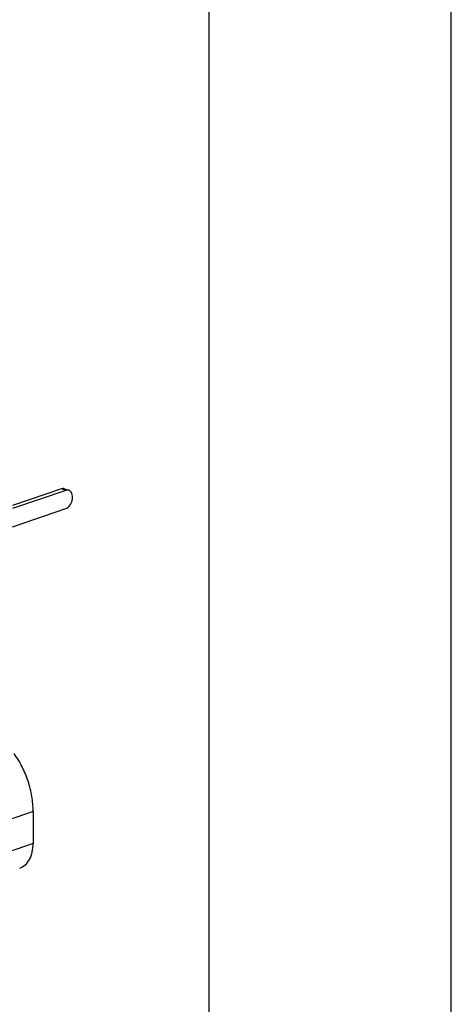
# Model space of a CAD drawing. Units: millimetres. Extents: x 0 to 420, y -2 to 297.
# Drawn here: x 402 to 420, y 67 to 108 of the extents above; entities that cross this region are included whole.
import ezdxf

# ---------------------------------------------------------------- set-up
doc = ezdxf.new("R2010")
doc.units = ezdxf.units.MM
doc.header["$LTSCALE"] = 23.1
doc.layers.get('0').update_dxf_attribs({"linetype": 'CONTINUOUS'})

msp = doc.modelspace()

# ---------------------------------------------------------------- linework, layer by layer
at = {"color": 7, "linetype": 'CONTINUOUS'}
for p, q in [((420, 0), (420, 297)), ((410, 10), (410, 287)), ((404.0844, 88.4711), (401.8924, 87.7214)), ((404.0371, 88.5342), (404.2139, 88.4737)), ((401.8924, 86.9696), (404.0844, 87.7194)), ((402.7409, 75.2204), (402.7409, 73.9049))]:
    msp.add_line(p, q, dxfattribs=at)
at = {"color": 3, "linetype": 'CONTINUOUS'}
msp.add_line((403.9076, 88.5316), (401.8924, 87.8423), dxfattribs=at)
at = {"color": 9, "linetype": 'CONTINUOUS'}
for p, q in [((404.0844, 88.4711), (403.9076, 88.5316)), ((402.7409, 75.2204), (386.5482, 69.6822)), ((402.7409, 73.9049), (386.5482, 68.3666))]:
    msp.add_line(p, q, dxfattribs=at)
at = {"color": 3, "linetype": 'CONTINUOUS'}
msp.add_open_spline([(404.0368, 88.5343), (404.0168, 88.5411), (403.9725, 88.5474), (403.9289, 88.5389), (403.9076, 88.5316)], degree=3, knots=[0, 0, 0, 0, 0.4851054, 1, 1, 1, 1], dxfattribs=at)
at = {"color": 7, "linetype": 'CONTINUOUS'}
for points, knots in [([(404.2136, 88.4738), (404.1936, 88.4806), (404.1493, 88.487), (404.1057, 88.4784), (404.0844, 88.4711)], [0, 0, 0, 0, 0.4851054, 1, 1, 1, 1]), ([(404.0844, 87.7194), (404.1552, 87.7436), (404.2495, 87.8299), (404.327, 87.9724), (404.3638, 88.0983), (404.3714, 88.2239), (404.3489, 88.3371), (404.2969, 88.4272), (404.2419, 88.4642), (404.2136, 88.4738)], [0, 0, 0, 0, 0.2441957, 0.3859561, 0.5302674, 0.6683796, 0.7932927, 0.9023543, 1, 1, 1, 1]), ([(402.7409, 75.2204), (402.7409, 75.4294), (402.7037, 75.8546), (402.5492, 76.4788), (402.3028, 77.0742), (402.08, 77.4405), (401.9558, 77.6103)], [0, 0, 0, 0, 0.2455448, 0.4988571, 0.7527588, 1, 1, 1, 1]), ([(402.1851, 72.8836), (402.269, 72.9124), (402.4323, 73.0111), (402.6104, 73.2499), (402.7188, 73.558), (402.7409, 73.7857), (402.7409, 73.9049)], [0, 0, 0, 0, 0.2155185, 0.4490618, 0.7104711, 1, 1, 1, 1])]:
    msp.add_open_spline(points, degree=3, knots=knots, dxfattribs=at)

doc.saveas('drawing.dxf')
